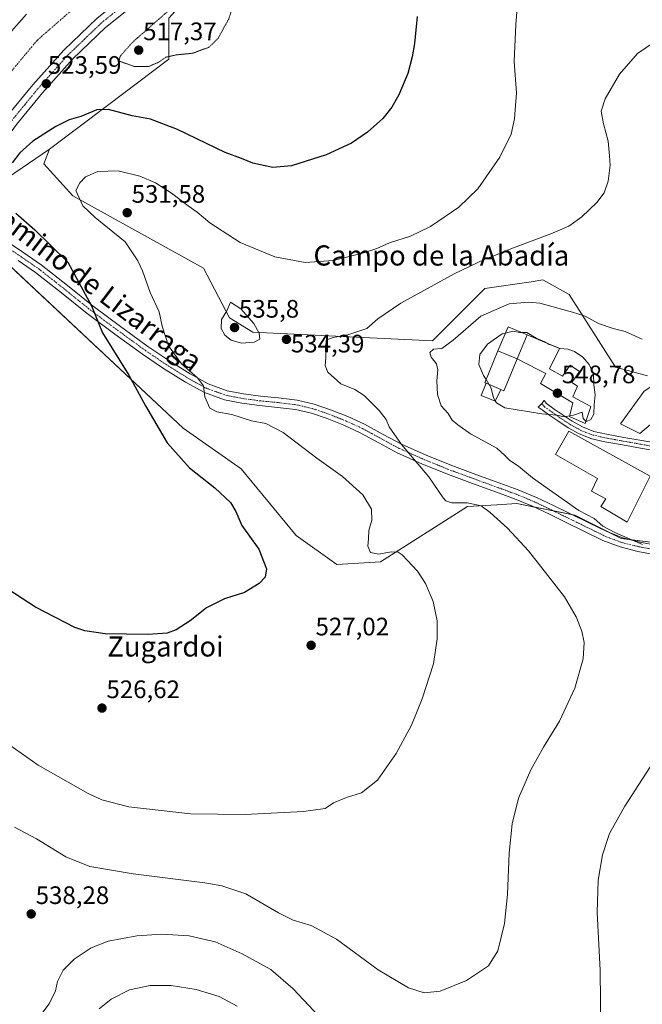
# Model space of a CAD drawing. Units: metres. Extents: x 624421 to 627872, y 4734180 to 4736556.
# Drawn here: x 626412 to 626659, y 4735395 to 4735785 of the extents above; entities that cross this region are included whole.
import ezdxf
from ezdxf.enums import TextEntityAlignment as Align

# ---------------------------------------------------------------- set-up
doc = ezdxf.new("R2010")
doc.units = ezdxf.units.M
doc.header["$MEASUREMENT"] = 0
doc.linetypes.add('TRAZO_Y_PUNTO', pattern=[1, 0.5, -0.25, 0, -0.25])
doc.linetypes.add('TRAZOS2', pattern=[0.375, 0.25, -0.125])
for name, color, linetype, lineweight in [('Camino', 19, 'Continuous', 0), ('Camino Cxs', 19, 'Continuous', 0), ('Camino eje', 39, 'TRAZO_Y_PUNTO', 13), ('Carátula', 7, 'Continuous', 5), ('Corriente artificial Cxs', 5, 'Continuous', 13), ('Corriente artificial eje', 142, 'TRAZO_Y_PUNTO', 0), ('Corriente artificial superficial', 5, 'Continuous', 13), ('Cultivos herbáceos CxS', 92, 'Continuous', 0), ('Curva de nivel maestra', 36, 'Continuous', 30), ('Curva de nivel normal', 36, 'Continuous', 0), ('Curva de nivel normal depresión', 36, 'TRAZOS2', 0), ('Edificación', 1, 'Continuous', 13), ('Edificación Cxs', 1, 'Continuous', 13), ('Matorral', 135, 'Continuous', 0), ('Matorral CxS', 135, 'Continuous', 0), ('Pista no pavimentada', 254, 'Continuous', 13), ('Pista no pavimentada Cxs', 254, 'Continuous', 0), ('Pista pavimentada', 135, 'Continuous', 13), ('Pista pavimentada Cxs', 135, 'Continuous', 0), ('Pista pavimentada eje', 135, 'TRAZO_Y_PUNTO', 0), ('Punto de cota en terreno', 7, 'Continuous', 0), ('Rótulo de punto de cota en terreno', 19, 'Continuous', 0), ('Suelo desnudo', 252, 'Continuous', 0), ('Suelo desnudo CxS', 43, 'Continuous', 0), ('Texto cartográfico', 19, 'Continuous', 0)]:
    doc.layers.add(name, color=color, linetype=linetype, lineweight=lineweight)
doc.styles.add('Arial', font='arial.ttf', dxfattribs={"height": 0.2})

# ---------------------------------------------------------------- blocks, each defined once
blk = doc.blocks.new('*U152')
at = {"layer": 'Cultivos herbáceos CxS', "color": 92, "linetype": 'Continuous', "lineweight": 0}
for points in [[(626387.98, 4735706.08, 523.26), (626476.58, 4735623.17, 526.32), (626499.59, 4735607.05, 526.47), (626521.45, 4735580.57, 526.2), (626537.56, 4735569.05, 527.16), (626554.82, 4735570.2, 529.22), (626589.34, 4735592.08, 534.64), (626600.98, 4735592.77, 535.53), (626608.9, 4735593.23, 536.51), (626631.91, 4735588.63, 538.64), (626650.32, 4735579.41, 539.42), (626677.94, 4735575.96, 541.53)], [(626660.68, 4735643.9, 541.17), (626648.02, 4735647.35, 542.03), (626629.62, 4735676.14, 538.69), (626619.26, 4735681.9, 537.45), (626614.64, 4735681.2, 537.45), (626596.25, 4735678.44, 536.85), (626575.53, 4735657.71, 539.15), (626504.2, 4735661.17, 535.04), (626494.99, 4735666.93, 535.13), (626484.64, 4735686.5, 532.86), (626432.86, 4735715.29, 529.5), (626421.35, 4735727.96, 528.88), (626423.65, 4735733.71, 528.48), (626446.67, 4735750.99, 524.41), (626470.94, 4735769.46, 520.01), (626470.94, 4735785.74, 519.24)]]:
    blk.add_polyline3d(points, dxfattribs=at)
blk = doc.blocks.new('*U163')
at = {"layer": 'Curva de nivel normal', "color": 36, "linetype": 'Continuous', "lineweight": 0}
blk.add_polyline3d([(626663.29, 4735776.13, 535), (626656.75, 4735771.64, 535), (626649.58, 4735763.44, 535), (626643.99, 4735753.74, 535), (626642.4, 4735748.84, 535), (626643.2, 4735743.84, 535), (626645.14, 4735736.87, 535), (626645.6, 4735731.11, 535), (626645.92, 4735727.36, 535), (626645.12, 4735721.01, 535), (626643.47, 4735716.48, 535), (626640.56, 4735712.59, 535), (626634.72, 4735706.93, 535), (626629.53, 4735703.26, 535), (626622.36, 4735700.16, 535), (626606.57, 4735694.18, 535), (626600.5, 4735691.67, 535), (626596.17, 4735690.12, 535), (626584.12, 4735684.27, 535), (626562.94, 4735672.7, 535), (626553.76, 4735666.45, 535), (626549.47, 4735662.59, 535), (626541.9, 4735660.1, 535), (626536.04, 4735659.11, 535), (626533.61, 4735658.15, 535), (626533, 4735655.7, 535), (626533.24, 4735650.98, 535), (626532.97, 4735647.95, 535), (626534.04, 4735645.36, 535), (626539.12, 4735640.76, 535), (626544.7, 4735638.5, 535), (626548.38, 4735636.14, 535), (626554.38, 4735630.13, 535), (626557.15, 4735626.56, 535), (626558.28, 4735623.7, 535), (626563.14, 4735616.72, 535), (626574, 4735603.85, 535), (626579.73, 4735595.54, 535), (626580.76, 4735594.35, 535), (626583.11, 4735593.54, 535), (626589.22, 4735593.53, 535), (626594.83, 4735592.39, 535), (626598.34, 4735589.65, 535), (626605.16, 4735583.47, 535), (626613.5, 4735574.48, 535), (626621.18, 4735564.71, 535), (626627.79, 4735556.26, 535), (626632.37, 4735548.32, 535), (626634.67, 4735542.6, 535), (626635.61, 4735538.11, 535), (626635.27, 4735531.69, 535), (626631.93, 4735520.11, 535), (626625.76, 4735507.03, 535), (626619.47, 4735496.69, 535), (626614.45, 4735487.62, 535), (626609.54, 4735476.4, 535), (626607.05, 4735466.29, 535), (626605.86, 4735454.7, 535), (626605.26, 4735438.2, 535), (626604, 4735426.69, 535), (626601.34, 4735415.87, 535), (626597.68, 4735409.95, 535), (626588.95, 4735404.13, 535), (626578.5, 4735399.87, 535), (626572.16, 4735399.33, 535), (626565.92, 4735401.24, 535), (626553.99, 4735408.37, 535), (626537.44, 4735420.5, 535), (626527.39, 4735425.99, 535), (626520.23, 4735428.13, 535), (626514.37, 4735431, 535), (626501.44, 4735438.49, 535), (626491.96, 4735441.71, 535), (626485.26, 4735442.86, 535), (626456.87, 4735446.4, 535), (626439.64, 4735449.33, 535), (626430.12, 4735453.24, 535), (626418.46, 4735460.29, 535), (626409.78, 4735464.89, 535)], dxfattribs=at)
blk = doc.blocks.new('*U166')
at = {"layer": 'Curva de nivel normal', "color": 36, "linetype": 'Continuous', "lineweight": 0}
for points in [[(626658.66, 4735658.36, 540), (626651.9, 4735661.4, 540), (626647.04, 4735662.7, 540), (626641.3, 4735664.6, 540), (626635.98, 4735667.56, 540), (626630.93, 4735669.14, 540), (626618, 4735672.69, 540), (626613.57, 4735673.12, 540), (626605.87, 4735672.36, 540), (626594.63, 4735667.6, 540), (626583.64, 4735658.02, 540), (626579.22, 4735654.75, 540), (626575.84, 4735654.4, 540), (626574.41, 4735653.12, 540), (626574.94, 4735651.25, 540), (626577.03, 4735648.68, 540), (626577.64, 4735646.28, 540), (626577.22, 4735641.88, 540), (626577.44, 4735636.49, 540), (626578.92, 4735631.92, 540), (626581.67, 4735628.98, 540), (626583.25, 4735626.29, 540), (626585.53, 4735624.43, 540), (626590.56, 4735620.94, 540), (626600.97, 4735615.18, 540), (626604.15, 4735612.34, 540), (626606.1, 4735610.35, 540), (626609.51, 4735608.01, 540), (626615.11, 4735603.4, 540), (626633.49, 4735590.48, 540), (626639.6, 4735587.26, 540), (626643.01, 4735584.33, 540), (626647.77, 4735581.76, 540), (626658.74, 4735577.06, 540)], [(626665.69, 4735494.92, 540), (626651.66, 4735473.32, 540), (626645.66, 4735462.37, 540), (626642.92, 4735453.97, 540), (626641.16, 4735443.94, 540), (626640.74, 4735431.08, 540), (626641.97, 4735408.31, 540), (626642.2, 4735383.49, 540)], [(626538.62, 4735381.26, 540), (626520.27, 4735400.81, 540), (626511.36, 4735408.46, 540), (626499.96, 4735414.76, 540), (626489.36, 4735419.48, 540), (626479.02, 4735421.92, 540), (626468.22, 4735422.54, 540), (626458.28, 4735421.82, 540), (626446.88, 4735419.74, 540), (626440.1, 4735417.09, 540), (626433.4, 4735412.58, 540), (626429.08, 4735408.22, 540), (626426.81, 4735403.75, 540), (626426.01, 4735400.09, 540), (626423.56, 4735394.87, 540), (626417.46, 4735386.91, 540)]]:
    blk.add_polyline3d(points, dxfattribs=at)
blk = doc.blocks.new('*U178')
at = {"layer": 'Curva de nivel normal', "color": 36, "linetype": 'Continuous', "lineweight": 0}
blk.add_polyline3d([(626498.1, 4735393.99, 545), (626490.85, 4735397.78, 545), (626481.74, 4735400.65, 545), (626471.83, 4735402.23, 545), (626463.49, 4735402.24, 545), (626455.41, 4735400.46, 545), (626448.05, 4735396.77, 545), (626443.38, 4735392.99, 545)], dxfattribs=at)
blk = doc.blocks.new('*U184')
at = {"layer": 'Curva de nivel normal', "color": 36, "linetype": 'Continuous', "lineweight": 0}
blk.add_polyline3d([(626609.1, 4735789.83, 530), (626608.52, 4735783.15, 530), (626607.87, 4735768.49, 530), (626608.83, 4735756.1, 530), (626608.23, 4735749.38, 530), (626607.99, 4735745.73, 530), (626606.68, 4735739.73, 530), (626602.18, 4735730.51, 530), (626593.46, 4735718.08, 530), (626585.89, 4735710.7, 530), (626574.7, 4735703.14, 530), (626566.73, 4735699.19, 530), (626558.48, 4735696.57, 530), (626553.4, 4735694.39, 530), (626547.7, 4735692.5, 530), (626536.04, 4735689.61, 530), (626525.04, 4735688.76, 530), (626513.02, 4735691.04, 530), (626499.29, 4735696.78, 530), (626487.15, 4735704.5, 530), (626482.23, 4735708.71, 530), (626478.62, 4735711.24, 530), (626471.99, 4735716.28, 530), (626465.71, 4735720.33, 530), (626459.43, 4735723.06, 530), (626450.83, 4735725.13, 530), (626442.86, 4735724.9, 530), (626437.97, 4735722.81, 530), (626435.72, 4735720.42, 530), (626434.1, 4735717.34, 530), (626436.86, 4735711.32, 530), (626441.7, 4735706.59, 530), (626453.66, 4735696.98, 530), (626458.7, 4735689.47, 530), (626460.49, 4735685.51, 530), (626463.55, 4735676.87, 530), (626467.06, 4735669.29, 530), (626468.26, 4735663.59, 530), (626470.84, 4735655.73, 530), (626476.03, 4735648.68, 530), (626482.3, 4735643.06, 530), (626484.64, 4735639.9, 530), (626485.18, 4735635.55, 530), (626487.23, 4735631.06, 530), (626490.04, 4735629.59, 530), (626495.88, 4735628.58, 530), (626503.72, 4735625.98, 530), (626509.38, 4735624.97, 530), (626516.28, 4735621.41, 530), (626529.61, 4735611.19, 530), (626539.8, 4735603.94, 530), (626547.8, 4735596.76, 530), (626551.32, 4735591.06, 530), (626551.46, 4735586.7, 530), (626550.24, 4735582.58, 530), (626550.13, 4735579.32, 530), (626549.88, 4735576.36, 530), (626550.9, 4735573.84, 530), (626554.26, 4735573.24, 530), (626559.05, 4735574.14, 530), (626561.84, 4735573.92, 530), (626563.49, 4735572.88, 530), (626569.54, 4735566.46, 530), (626572.74, 4735561.55, 530), (626575.79, 4735554.36, 530), (626577.37, 4735546.74, 530), (626577.35, 4735539.55, 530), (626575.83, 4735529.74, 530), (626571.42, 4735515.88, 530), (626567.11, 4735505.42, 530), (626561.04, 4735494.21, 530), (626553.7, 4735483.64, 530), (626547.37, 4735478.56, 530), (626541.42, 4735476.69, 530), (626536.22, 4735474.58, 530), (626532.9, 4735472.36, 530), (626524.3, 4735471.14, 530), (626501.19, 4735469.96, 530), (626479.48, 4735470.2, 530), (626455.11, 4735472.98, 530), (626444.33, 4735475.82, 530), (626438.98, 4735478.29, 530), (626419.17, 4735489.58, 530), (626407.89, 4735497.5, 530)], dxfattribs=at)
blk = doc.blocks.new('*U192')
at = {"layer": 'Curva de nivel maestra', "color": 36, "linetype": 'Continuous', "lineweight": 30}
for points in [[(626569.37, 4735786.33, 525), (626568.3, 4735775.6, 525), (626567.48, 4735770.32, 525), (626565.64, 4735763.73, 525), (626562.17, 4735755.34, 525), (626559.37, 4735750.34, 525), (626555.75, 4735745.94, 525), (626549.66, 4735740.43, 525), (626543.36, 4735736.14, 525), (626533.27, 4735731.45, 525), (626519.53, 4735727.16, 525), (626512.18, 4735726.48, 525), (626504.28, 4735728.24, 525), (626499.72, 4735730.01, 525), (626493.25, 4735732.39, 525), (626474.34, 4735741.6, 525), (626463.71, 4735745.58, 525), (626456.38, 4735747.02, 525), (626447.05, 4735749.47, 525), (626442.38, 4735749.35, 525), (626436.05, 4735746.69, 525), (626431.38, 4735745.31, 525), (626426.12, 4735742.77, 525), (626417.04, 4735736.9, 525), (626411.86, 4735732.34, 525), (626408.8, 4735728.34, 525)], [(626410.36, 4735708.38, 525), (626417.81, 4735701.7, 525), (626423.96, 4735695.78, 525), (626430.85, 4735688.96, 525), (626434.41, 4735682.57, 525), (626440.33, 4735671.62, 525), (626444.69, 4735660.99, 525), (626455.11, 4735644.08, 525), (626461.66, 4735631.96, 525), (626470.32, 4735617.29, 525), (626479.15, 4735607.46, 525), (626489.16, 4735599.46, 525), (626495.4, 4735593.7, 525), (626497.49, 4735590.13, 525), (626499.84, 4735584.48, 525), (626506.63, 4735575.14, 525), (626509.63, 4735567.39, 525), (626509.18, 4735564.12, 525), (626506.71, 4735561.57, 525), (626500.93, 4735558, 525), (626493, 4735555.42, 525), (626485.94, 4735551.91, 525), (626479.36, 4735546.76, 525), (626473.92, 4735543.22, 525), (626470.33, 4735541.85, 525), (626462.62, 4735541.28, 525), (626445.71, 4735541.58, 525), (626437.64, 4735542.75, 525), (626433.72, 4735544.12, 525), (626418.08, 4735552.11, 525), (626404.53, 4735561.08, 525)]]:
    blk.add_polyline3d(points, dxfattribs=at)
blk = doc.blocks.new('5PATER')
at = {"layer": 'Carátula', "linetype": 'Continuous', "lineweight": 5}
h = blk.add_hatch(color=250, dxfattribs=at)
edge = h.paths.add_edge_path()
edge.add_ellipse((0, 0.01), major_axis=(-1.33, -1.34), ratio=0.999422, start_angle=0, end_angle=360)

msp = doc.modelspace()

# ---------------------------------------------------------------- linework, layer by layer
at = {"layer": 'Camino', "color": 19, "linetype": 'Continuous', "lineweight": 0}
for points in [[(626406.59, 4735697.27, 521.52), (626413.41, 4735692.67, 521.95), (626420.36, 4735687.94, 522.65), (626430.77, 4735679.74, 523.84), (626440.92, 4735671.55, 525), (626451.74, 4735663.47, 526.25), (626462.66, 4735655.54, 527.52), (626470.94, 4735649.92, 528.64), (626479.43, 4735644.63, 529.58), (626486.6, 4735640.68, 530.51), (626494.06, 4735637.99, 530.98), (626500.55, 4735636.76, 531.41), (626507.33, 4735635.84, 531.66), (626514.47, 4735635.14, 531.97), (626521.88, 4735634.28, 532.4), (626528.63, 4735632.68, 532.76), (626535.09, 4735630.45, 533.42), (626541.85, 4735627.75, 533.67), (626548.52, 4735624.72, 533.98), (626555.94, 4735620.66, 534.37), (626563.15, 4735616.8, 535.04), (626573.02, 4735612.37, 535.98), (626583.13, 4735608.29, 536.62), (626592.6, 4735604.82, 537.29), (626602.14, 4735601.33, 537.2), (626609.4, 4735598.66, 537.51), (626616.65, 4735595.67, 537.81), (626623.46, 4735592.41, 538.39), (626630.15, 4735589.15, 538.55), (626637.41, 4735585.59, 538.92), (626644.53, 4735582.12, 539.36), (626650.95, 4735579.64, 539.56), (626657.71, 4735577.99, 540), (626664.68, 4735576.66, 540.51)], [(626663.98, 4735572.94, 539.87), (626656.9, 4735574.29, 539.29), (626649.82, 4735576.02, 538.83), (626643.01, 4735578.64, 538.25), (626635.75, 4735582.19, 538.06), (626628.49, 4735585.75, 537.79), (626621.82, 4735589, 537.37), (626615.11, 4735592.21, 537.04), (626608.03, 4735595.13, 536.72), (626600.84, 4735597.78, 536.48), (626591.3, 4735601.26, 536.64), (626581.77, 4735604.76, 536.19), (626571.54, 4735608.88, 535.12), (626561.48, 4735613.4, 534.47), (626554.14, 4735617.33, 534.03), (626546.82, 4735621.33, 533.78), (626540.37, 4735624.27, 533.54), (626533.77, 4735626.9, 533.01), (626527.57, 4735629.04, 532.43), (626521.22, 4735630.55, 531.97), (626514.06, 4735631.38, 531.39), (626506.89, 4735632.08, 530.93), (626499.95, 4735633.02, 530.62), (626493.06, 4735634.32, 530.63), (626485.04, 4735637.22, 529.92), (626477.51, 4735641.36, 528.75), (626468.87, 4735646.75, 527.98), (626460.49, 4735652.44, 526.98), (626449.49, 4735660.42, 525.78), (626438.6, 4735668.56, 524.5), (626428.41, 4735676.78, 523.32), (626418.12, 4735684.88, 522.31), (626411.28, 4735689.54, 521.84)], [(626661.81, 4735614.55, 542.71), (626657.93, 4735615.25, 542.84), (626650.86, 4735616.49, 542.97), (626643.78, 4735617.75, 543.22), (626638.6, 4735618.96, 543.48), (626633.61, 4735620.88, 543.99), (626629.27, 4735623.29, 543.92), (626625.16, 4735626, 544.39), (626622.02, 4735628.21, 544.91), (626618.89, 4735630.42, 545.32), (626617.41, 4735631.49, 545.49), (626618.77, 4735632.96, 546.12), (626619.73, 4735634.12, 546.56), (626620.64, 4735632.9, 546.32), (626623.77, 4735630.69, 545.98), (626626.87, 4735628.51, 544.95), (626630.84, 4735625.88, 544.41), (626634.89, 4735623.64, 544.21), (626639.49, 4735621.87, 543.73), (626644.4, 4735620.72, 543.33), (626651.38, 4735619.48, 543.09), (626658.46, 4735618.24, 542.8), (626662.4, 4735617.53, 542.61)]]:
    msp.add_polyline3d(points, dxfattribs=at)
at = {"layer": 'Camino Cxs', "color": 19, "linetype": 'Continuous', "lineweight": 0}
for points in [[(626406.59, 4735697.27, 521.52), (626413.41, 4735692.67, 521.95), (626420.36, 4735687.94, 522.65), (626430.77, 4735679.74, 523.84), (626440.92, 4735671.55, 525), (626451.74, 4735663.47, 526.25), (626462.66, 4735655.54, 527.52), (626470.94, 4735649.92, 528.64), (626479.43, 4735644.63, 529.58), (626486.6, 4735640.68, 530.51), (626494.06, 4735637.99, 530.98), (626500.55, 4735636.76, 531.41), (626507.33, 4735635.84, 531.66), (626514.47, 4735635.14, 531.97), (626521.88, 4735634.28, 532.4), (626528.63, 4735632.68, 532.76), (626535.09, 4735630.45, 533.42), (626541.85, 4735627.75, 533.67), (626548.52, 4735624.72, 533.98), (626555.94, 4735620.66, 534.37), (626563.15, 4735616.8, 535.04), (626573.02, 4735612.37, 535.98), (626583.13, 4735608.29, 536.62), (626592.6, 4735604.82, 537.29), (626602.14, 4735601.33, 537.2), (626609.4, 4735598.66, 537.51), (626616.65, 4735595.67, 537.81), (626623.46, 4735592.41, 538.39), (626630.15, 4735589.15, 538.55), (626637.41, 4735585.59, 538.92), (626644.53, 4735582.12, 539.36), (626650.95, 4735579.64, 539.56), (626657.71, 4735577.99, 540), (626664.68, 4735576.66, 540.51)], [(626663.98, 4735572.94, 539.87), (626656.9, 4735574.29, 539.29), (626649.82, 4735576.02, 538.83), (626643.01, 4735578.64, 538.25), (626635.75, 4735582.19, 538.06), (626628.49, 4735585.75, 537.79), (626621.82, 4735589, 537.37), (626615.11, 4735592.21, 537.04), (626608.03, 4735595.13, 536.72), (626600.84, 4735597.78, 536.48), (626591.3, 4735601.26, 536.64), (626581.77, 4735604.76, 536.19), (626571.54, 4735608.88, 535.12), (626561.48, 4735613.4, 534.47), (626554.14, 4735617.33, 534.03), (626546.82, 4735621.33, 533.78), (626540.37, 4735624.27, 533.54), (626533.77, 4735626.9, 533.01), (626527.57, 4735629.04, 532.43), (626521.22, 4735630.55, 531.97), (626514.06, 4735631.38, 531.39), (626506.89, 4735632.08, 530.93), (626499.95, 4735633.02, 530.62), (626493.06, 4735634.32, 530.63), (626485.04, 4735637.22, 529.92), (626477.51, 4735641.36, 528.75), (626468.87, 4735646.75, 527.98), (626460.49, 4735652.44, 526.98), (626449.49, 4735660.42, 525.78), (626438.6, 4735668.56, 524.5), (626428.41, 4735676.78, 523.32), (626418.12, 4735684.88, 522.31), (626411.28, 4735689.54, 521.84)], [(626661.81, 4735614.55, 542.71), (626657.93, 4735615.25, 542.84), (626650.86, 4735616.49, 542.97), (626643.78, 4735617.75, 543.22), (626638.6, 4735618.96, 543.48), (626633.61, 4735620.88, 543.99), (626629.27, 4735623.29, 543.92), (626625.16, 4735626, 544.39), (626622.02, 4735628.21, 544.91), (626618.89, 4735630.42, 545.32), (626617.41, 4735631.49, 545.49), (626618.77, 4735632.96, 546.12), (626619.73, 4735634.12, 546.56), (626620.64, 4735632.9, 546.32), (626623.77, 4735630.69, 545.98), (626626.87, 4735628.51, 544.95), (626630.84, 4735625.88, 544.41), (626634.89, 4735623.64, 544.21), (626639.49, 4735621.87, 543.73), (626644.4, 4735620.72, 543.33), (626651.38, 4735619.48, 543.09), (626658.46, 4735618.24, 542.8), (626662.4, 4735617.53, 542.61)]]:
    msp.add_polyline3d(points, dxfattribs=at)
at = {"layer": 'Camino eje', "color": 39, "linetype": 'TRAZO_Y_PUNTO', "lineweight": 13}
for points in [[(626408.94, 4735693.41, 521.64), (626412.35, 4735691.11, 521.9), (626415.77, 4735688.78, 522.25), (626419.24, 4735686.41, 522.51), (626424.45, 4735682.31, 523.08), (626429.59, 4735678.26, 523.59), (626439.76, 4735670.06, 524.75), (626445.21, 4735665.99, 525.43), (626450.62, 4735661.95, 526.04), (626456.08, 4735657.98, 526.59), (626461.58, 4735653.99, 527.23), (626469.91, 4735648.34, 528.21), (626474.15, 4735645.69, 528.87), (626478.47, 4735643, 529.08), (626482.06, 4735641.02, 529.65), (626485.82, 4735638.95, 530.14), (626489.55, 4735637.61, 530.48), (626493.56, 4735636.16, 530.78), (626497.01, 4735635.51, 530.9), (626500.25, 4735634.89, 530.98), (626507.11, 4735633.96, 531.23), (626514.27, 4735633.26, 531.61), (626521.55, 4735632.42, 532.15), (626524.93, 4735631.62, 532.32), (626528.1, 4735630.86, 532.58), (626534.43, 4735628.68, 533.17), (626537.81, 4735627.33, 533.46), (626541.11, 4735626.01, 533.6), (626544.34, 4735624.54, 533.74), (626547.67, 4735623.03, 533.84), (626551.38, 4735621, 534.04), (626555.04, 4735619, 534.21), (626562.32, 4735615.1, 534.73), (626567.35, 4735612.84, 535.05), (626572.28, 4735610.63, 535.54), (626577.4, 4735608.57, 535.83), (626582.45, 4735606.53, 536.39), (626587.22, 4735604.78, 536.75), (626591.95, 4735603.04, 536.87), (626596.72, 4735601.3, 537.12), (626601.49, 4735599.56, 536.84), (626605.09, 4735598.23, 536.87), (626608.72, 4735596.9, 537.1), (626615.88, 4735593.94, 537.39), (626622.64, 4735590.71, 537.85), (626629.32, 4735587.45, 538.07), (626636.58, 4735583.89, 538.38), (626640.14, 4735582.16, 538.47), (626643.77, 4735580.38, 538.76), (626646.98, 4735579.14, 538.91), (626650.39, 4735577.83, 539.08), (626657.31, 4735576.14, 539.65), (626664.33, 4735574.8, 540.15)], [(626618.77, 4735632.96, 546.12), (626619.77, 4735631.66, 545.82), (626622.9, 4735629.45, 545.37), (626626.02, 4735627.26, 544.69), (626628, 4735625.94, 544.42), (626630.06, 4735624.59, 544.15), (626632.08, 4735623.47, 543.97), (626634.25, 4735622.26, 544.06), (626639.05, 4735620.42, 543.62), (626644.09, 4735619.24, 543.25), (626651.12, 4735617.99, 542.99), (626658.2, 4735616.75, 542.82), (626662.11, 4735616.04, 542.66)]]:
    msp.add_polyline3d(points, dxfattribs=at)
at = {"layer": 'Corriente artificial Cxs', "color": 5, "linetype": 'Continuous', "lineweight": 13}
for points in [[(626401.47, 4735772.57, 523.5), (626414.56, 4735787.24, 523.42)], [(626442.6, 4735785.66, 522.83), (626429.33, 4735772.97, 522.97), (626417.06, 4735759.23, 523.04), (626406.64, 4735746.5, 522.95)]]:
    msp.add_polyline3d(points, dxfattribs=at)
at = {"layer": 'Corriente artificial eje', "color": 142, "linetype": 'TRAZO_Y_PUNTO', "lineweight": 0}
msp.add_polyline3d([(626170.51, 4735412.59, 522.2), (626195.27, 4735434.35, 522.21), (626230.59, 4735470.46, 522.17), (626252.82, 4735495.47, 522.24), (626275.44, 4735525.63, 522.29), (626313.54, 4735591.51, 522.22), (626336.96, 4735642.71, 522.13), (626367.52, 4735705.81, 522.08), (626388.95, 4735741.13, 522.11), (626418.71, 4735776.85, 522.03), (626484.99, 4735834.8, 521.97), (626542.14, 4735883.61, 521.98), (626583.42, 4735910.6, 522.06), (626631.84, 4735928.46, 521.92), (626647.69, 4735933.26, 521.89)], dxfattribs=at)
at = {"layer": 'Corriente artificial superficial', "color": 5, "linetype": 'Continuous', "lineweight": 13}
for points in [[(626650.27, 4735923.45, 523.83), (626648.88, 4735923.13, 523.62), (626632.67, 4735918.36, 523.3), (626616.75, 4735912.7, 523.06), (626602.37, 4735906.82, 522.88), (626591.88, 4735901.72, 522.8), (626588.4, 4735900.03, 523.01), (626576.43, 4735893.17, 523.19), (626564.91, 4735885.63, 523.11), (626559.91, 4735882.1, 523.17), (626549.48, 4735874.73, 523.2), (626534.64, 4735863.1, 523.02), (626519.37, 4735849.95, 523.18), (626504.11, 4735836.8, 523.1), (626487.38, 4735822.55, 522.94), (626470.63, 4735808.32, 523.23), (626456.63, 4735797, 522.82), (626442.6, 4735785.66, 522.83), (626429.33, 4735772.97, 522.97), (626417.06, 4735759.23, 523.04), (626406.64, 4735746.5, 522.95)], [(626401.47, 4735772.57, 523.5), (626414.56, 4735787.24, 523.42)]]:
    msp.add_polyline3d(points, dxfattribs=at)
at = {"layer": 'Cultivos herbáceos CxS', "color": 92, "linetype": 'Continuous', "lineweight": 0}
for points in [[(627127.62, 4735837.29, 522.9), (627103.51, 4735842.25, 521.02), (627102.49, 4735842.46, 521.14), (627081.33, 4735846.82, 522.07), (627035.36, 4735856.28, 521.21), (626896.97, 4735891.56, 523.09), (626834.56, 4735905.13, 522.69), (626780.29, 4735911.91, 519.85), (626763.02, 4735912.7, 517.94), (626750.44, 4735913.27, 520.16), (626713.8, 4735917.34, 523.68), (626683.96, 4735920.06, 523.39), (626658.55, 4735913.7, 523.85), (626655.59, 4735912.97, 523.87), (626653.69, 4735912.49, 523.69), (626651.39, 4735911.92, 523.49), (626612.05, 4735898.35, 523.53), (626553.7, 4735871.21, 523.3), (626507.57, 4735826.44, 522.29), (626470.94, 4735785.74, 519.24), (626470.94, 4735769.46, 520.01), (626446.67, 4735750.99, 524.41), (626423.65, 4735733.71, 528.48)], [(626423.65, 4735733.71, 528.48), (626421.35, 4735727.96, 528.88), (626432.86, 4735715.29, 529.5), (626484.63, 4735686.5, 532.86), (626494.99, 4735666.93, 535.13), (626504.2, 4735661.17, 535.04), (626575.53, 4735657.71, 539.15), (626596.25, 4735678.44, 536.85), (626614.64, 4735681.2, 537.45), (626619.26, 4735681.9, 537.45), (626629.61, 4735676.14, 538.69), (626648.02, 4735647.35, 542.03), (626660.68, 4735643.9, 541.17)], [(626677.94, 4735575.96, 541.53), (626653.51, 4735579.01, 539.7), (626650.32, 4735579.41, 539.42), (626646.22, 4735581.47, 539.57), (626631.91, 4735588.63, 538.64), (626630.74, 4735588.86, 538.53), (626623.42, 4735590.33, 537.88), (626615.91, 4735591.83, 537.08), (626608.9, 4735593.23, 536.51), (626600.98, 4735592.77, 535.53), (626589.34, 4735592.08, 534.64), (626554.82, 4735570.2, 529.22), (626537.56, 4735569.05, 527.16), (626521.45, 4735580.57, 526.2), (626499.59, 4735607.05, 526.47), (626476.58, 4735623.17, 526.32), (626389.3, 4735704.85, 523.02)]]:
    msp.add_polyline3d(points, dxfattribs=at)
at = {"layer": 'Curva de nivel normal', "color": 36, "linetype": 'Continuous', "lineweight": 0}
for points in [[(626499.81, 4735656.84, 535), (626504.75, 4735657.21, 535), (626507.07, 4735658.48, 535), (626506.72, 4735660.82, 535), (626504.66, 4735664.66, 535), (626499.5, 4735670.46, 535), (626495.36, 4735673.15, 535), (626493.96, 4735669.6, 535), (626491.83, 4735666.16, 535), (626491.75, 4735662.61, 535), (626493.11, 4735659.98, 535), (626495.66, 4735658.03, 535), (626499.81, 4735656.84, 535)], [(626610.74, 4735661.07, 545), (626610.11, 4735661.09, 545), (626607.36, 4735661.55, 545), (626604.4, 4735660.81, 545)], [(626604.4, 4735660.81, 545), (626603.15, 4735660.5, 545), (626597.28, 4735656.47, 545), (626594.21, 4735652.34, 545), (626593.78, 4735648.31, 545), (626595.7, 4735644.07, 545), (626596.69, 4735642.42, 545)], [(626621.16, 4735656.64, 545), (626620, 4735657.32, 545), (626616.63, 4735658.79, 545), (626612.92, 4735661, 545), (626610.74, 4735661.07, 545)], [(626622.73, 4735655.98, 545), (626621.68, 4735656.34, 545), (626621.16, 4735656.64, 545)], [(626636.28, 4735625.93, 545), (626636.48, 4735625.74, 545), (626638.21, 4735626.53, 545), (626639.42, 4735628.69, 545), (626639.62, 4735632.39, 545), (626639.99, 4735636.34, 545), (626639.49, 4735640.32, 545), (626639.27, 4735644.59, 545), (626637.61, 4735648.42, 545), (626635.08, 4735651.28, 545), (626631.72, 4735653.51, 545), (626629.18, 4735654.41, 545), (626626.05, 4735654.71, 545), (626624.15, 4735655.48, 545), (626622.73, 4735655.98, 545)], [(626596.69, 4735642.42, 545), (626598.75, 4735639, 545), (626599.72, 4735635.1, 545), (626600.38, 4735633.95, 545)], [(626600.38, 4735633.95, 545), (626600.84, 4735633.16, 545), (626604.15, 4735631.13, 545), (626618.87, 4735628.86, 545), (626624.78, 4735628.27, 545), (626627.7, 4735627.63, 545), (626629.87, 4735627.99, 545)], [(626629.87, 4735627.99, 545), (626631.4, 4735628.25, 545), (626634.77, 4735629.44, 545), (626635.22, 4735626.91, 545), (626636.28, 4735625.93, 545)]]:
    msp.add_polyline3d(points, dxfattribs=at)
at = {"layer": 'Curva de nivel normal depresión', "color": 36, "linetype": 'TRAZOS2', "lineweight": 0}
msp.add_polyline3d([(626457.27, 4735766.53, 520), (626463.06, 4735766.56, 520), (626467.13, 4735768.32, 520), (626469.78, 4735770.21, 520), (626473.88, 4735771.12, 520), (626480.4, 4735771.77, 520), (626486.86, 4735774.15, 520), (626490.46, 4735777.66, 520), (626494.69, 4735785.33, 520), (626496.44, 4735790.66, 520), (626497.03, 4735795.17, 520), (626496.19, 4735799.14, 520), (626493.73, 4735803.71, 520), (626492.35, 4735804.64, 520), (626489.6, 4735803.46, 520), (626480.99, 4735796.46, 520), (626469.35, 4735787.36, 520), (626456.42, 4735776, 520), (626451.65, 4735770.56, 520), (626451.26, 4735768.64, 520), (626457.27, 4735766.53, 520)], dxfattribs=at)
at = {"layer": 'Edificación', "color": 1, "linetype": 'Continuous', "lineweight": 13}
for points in [[(626601.43, 4735653.73, 551.02), (626605.44, 4735663.3, 553.99), (626613.05, 4735660.1, 551.76)], [(626613.05, 4735660.1, 551.76), (626609.06, 4735650.58, 551.44)], [(626613.05, 4735660.1, 551.76), (626609.06, 4735650.58, 551.44)], [(626613.05, 4735660.1, 551.76), (626625.79, 4735654.67, 549.82), (626621.89, 4735646.6, 551.8), (626627.07, 4735643.72, 551.23), (626630.08, 4735648.15, 549.46), (626633.8, 4735645.59, 549.41), (626630.66, 4735641.23, 552.33), (626632.96, 4735639.82, 551.78), (626631.17, 4735635.6, 552.56), (626638.21, 4735631.7, 550.2), (626635.98, 4735625.04, 556.52), (626629.82, 4735627.79, 557.92), (626631.17, 4735633.11, 558.39), (626618.24, 4735640.79, 549.33), (626620.35, 4735644.82, 552.82), (626617.48, 4735646.28, 552.43), (626609.06, 4735650.58, 551.44)], [(626596.78, 4735640.91, 550.79), (626596.17, 4735641.17, 550.56), (626601.43, 4735653.73, 551.02)], [(626609.06, 4735650.58, 551.44), (626601.43, 4735653.73, 551.02)], [(626609.06, 4735650.58, 551.44), (626601.43, 4735653.73, 551.02)], [(626609.06, 4735650.58, 551.44), (626604.94, 4735640.73, 548.84), (626603.8, 4735637.98, 547.13), (626602.5, 4735638.51, 550.1)], [(626667.85, 4735629.65, 543.76), (626657.73, 4735621.06, 543.99), (626650.05, 4735624.9, 546.2), (626659.39, 4735637.77, 548.29), (626678.28, 4735650.07, 543.4), (626684.35, 4735644.1, 542.75), (626667.85, 4735629.65, 543.76)], [(626602.5, 4735638.51, 550.1), (626600.32, 4735633.81, 549.36), (626594.76, 4735636.11, 545.47), (626596.78, 4735640.91, 550.79)], [(626596.78, 4735640.91, 550.79), (626602.5, 4735638.51, 550.1)], [(626596.78, 4735640.91, 550.79), (626602.5, 4735638.51, 550.1)], [(626661.82, 4735604.1, 543.93), (626652.67, 4735585.8, 542.59), (626642.25, 4735592.07, 543.3), (626644.23, 4735595.09, 541.87), (626638.46, 4735598.09, 543.13), (626640.89, 4735603.15, 546.92), (626624.19, 4735612.63, 548.07), (626629.51, 4735621.91, 548.97), (626661.82, 4735604.1, 543.93)]]:
    msp.add_polyline3d(points, dxfattribs=at)
at = {"layer": 'Edificación Cxs', "color": 1, "linetype": 'Continuous', "lineweight": 13}
for points in [[(626613.05, 4735660.1, 551.76), (626609.06, 4735650.58, 551.44), (626601.43, 4735653.73, 551.02), (626605.44, 4735663.3, 553.99), (626613.05, 4735660.1, 551.76)], [(626609.06, 4735650.58, 551.44), (626613.05, 4735660.1, 551.76), (626625.79, 4735654.67, 549.81), (626621.89, 4735646.6, 551.8), (626627.07, 4735643.72, 551.23), (626630.08, 4735648.15, 549.46), (626633.8, 4735645.59, 549.41), (626630.66, 4735641.23, 552.33), (626632.96, 4735639.82, 551.78), (626631.17, 4735635.6, 552.56), (626638.21, 4735631.7, 550.2), (626635.98, 4735625.04, 556.52), (626629.82, 4735627.79, 557.92), (626631.17, 4735633.11, 558.39), (626618.24, 4735640.79, 549.33), (626620.35, 4735644.82, 552.82), (626617.48, 4735646.28, 552.43), (626609.06, 4735650.58, 551.44)], [(626609.06, 4735650.58, 551.44), (626604.94, 4735640.73, 548.84), (626603.8, 4735637.98, 547.13), (626602.5, 4735638.51, 550.1), (626596.78, 4735640.91, 550.79), (626596.17, 4735641.17, 550.56), (626601.43, 4735653.73, 551.02), (626609.06, 4735650.58, 551.44)], [(626667.85, 4735629.65, 543.76), (626657.73, 4735621.06, 543.99), (626650.05, 4735624.9, 546.2), (626659.39, 4735637.77, 548.29), (626678.28, 4735650.07, 543.4), (626684.35, 4735644.1, 542.75), (626667.85, 4735629.65, 543.76)], [(626602.5, 4735638.51, 550.1), (626600.32, 4735633.81, 549.36), (626594.76, 4735636.11, 545.47), (626596.78, 4735640.91, 550.79), (626602.5, 4735638.51, 550.1)], [(626661.82, 4735604.1, 543.93), (626652.67, 4735585.8, 542.59), (626642.25, 4735592.07, 543.3), (626644.23, 4735595.09, 541.87), (626638.46, 4735598.09, 543.13), (626640.89, 4735603.15, 546.92), (626624.19, 4735612.63, 548.07), (626629.51, 4735621.91, 548.97), (626661.82, 4735604.1, 543.93)]]:
    msp.add_polyline3d(points, close=True, dxfattribs=at)
at = {"layer": 'Matorral', "color": 135, "linetype": 'Continuous', "lineweight": 0}
for points in [[(626423.65, 4735733.71, 528.48), (626404.45, 4735720.61, 524.46), (626390.95, 4735708.69, 523.07), (626389.29, 4735707.23, 523.16), (626387.98, 4735706.08, 523.26)], [(626423.65, 4735733.71, 528.48), (626421.35, 4735727.96, 528.88), (626432.86, 4735715.29, 529.5), (626484.63, 4735686.5, 532.86), (626494.99, 4735666.93, 535.13), (626504.2, 4735661.17, 535.04), (626575.53, 4735657.71, 539.15), (626596.25, 4735678.44, 536.85), (626614.64, 4735681.2, 537.45), (626619.26, 4735681.9, 537.45), (626629.61, 4735676.14, 538.69), (626648.02, 4735647.35, 542.03), (626660.68, 4735643.9, 541.17)], [(626677.94, 4735575.96, 541.53), (626653.51, 4735579.01, 539.7), (626650.32, 4735579.41, 539.42), (626646.22, 4735581.47, 539.57), (626631.91, 4735588.63, 538.64), (626630.74, 4735588.86, 538.53), (626623.42, 4735590.33, 537.88), (626615.91, 4735591.83, 537.08), (626608.9, 4735593.23, 536.51), (626600.98, 4735592.77, 535.53), (626589.34, 4735592.08, 534.64), (626554.82, 4735570.2, 529.22), (626537.56, 4735569.05, 527.16), (626521.45, 4735580.57, 526.2), (626499.59, 4735607.05, 526.47), (626476.58, 4735623.17, 526.32), (626389.3, 4735704.85, 523.02)]]:
    msp.add_polyline3d(points, dxfattribs=at)
at = {"layer": 'Matorral CxS', "color": 135, "linetype": 'Continuous', "lineweight": 0}
for points in [[(626404.46, 4735720.61, 524.46), (626423.65, 4735733.71, 528.48), (626421.35, 4735727.96, 528.88), (626432.86, 4735715.29, 529.5), (626484.64, 4735686.5, 532.86), (626494.99, 4735666.93, 535.13), (626504.2, 4735661.17, 535.04), (626575.53, 4735657.71, 539.15), (626596.25, 4735678.44, 536.85), (626614.64, 4735681.2, 537.45), (626619.26, 4735681.9, 537.45), (626629.61, 4735676.14, 538.69), (626648.02, 4735647.35, 542.03), (626660.68, 4735643.9, 541.17)], [(626677.94, 4735575.96, 541.53), (626650.32, 4735579.41, 539.42), (626631.91, 4735588.63, 538.64), (626608.9, 4735593.23, 536.51), (626600.98, 4735592.77, 535.53), (626589.34, 4735592.08, 534.64), (626554.82, 4735570.2, 529.22), (626537.56, 4735569.05, 527.16), (626521.45, 4735580.57, 526.2), (626499.59, 4735607.05, 526.47), (626476.58, 4735623.17, 526.32), (626387.98, 4735706.08, 523.26)]]:
    msp.add_polyline3d(points, dxfattribs=at)
at = {"layer": 'Pista no pavimentada', "color": 254, "linetype": 'Continuous', "lineweight": 13}
for points in [[(626406.64, 4735746.5, 522.95), (626417.06, 4735759.23, 523.04), (626429.33, 4735772.97, 522.97), (626442.6, 4735785.66, 522.83), (626456.63, 4735797, 522.82), (626470.63, 4735808.32, 523.23), (626487.38, 4735822.55, 522.94), (626504.11, 4735836.8, 523.1), (626519.37, 4735849.95, 523.18), (626534.64, 4735863.1, 523.02), (626549.48, 4735874.73, 523.2), (626564.91, 4735885.63, 523.11), (626576.43, 4735893.17, 523.19), (626588.4, 4735900.03, 523.01), (626602.37, 4735906.82, 522.88), (626616.75, 4735912.7, 523.06), (626632.67, 4735918.36, 523.3), (626648.88, 4735923.13, 523.62), (626650.27, 4735923.45, 523.83)], [(626651.9, 4735918.77, 523.91), (626650.27, 4735918.37, 523.86), (626634.21, 4735913.64, 523.49), (626618.52, 4735908.07, 523.41), (626604.39, 4735902.29, 523.42), (626590.72, 4735895.64, 523.3), (626579.03, 4735888.94, 523.33), (626567.7, 4735881.53, 523.35), (626552.44, 4735870.75, 523.28), (626537.78, 4735859.27, 523.38), (626522.61, 4735846.19, 523.43), (626507.33, 4735833.03, 523.37), (626490.59, 4735818.77, 523.27), (626473.8, 4735804.5, 523.22), (626445.88, 4735781.94, 523.45), (626432.9, 4735769.52, 523.45), (626420.84, 4735756.01, 523.5), (626410.56, 4735743.46, 523.59), (626400.96, 4735730.4, 523.48), (626392.51, 4735717.81, 523.51), (626388.76, 4735711.34, 523.43)]]:
    msp.add_polyline3d(points, dxfattribs=at)
at = {"layer": 'Pista no pavimentada Cxs', "color": 254, "linetype": 'Continuous', "lineweight": 0}
for points in [[(626473.8, 4735804.5, 523.22), (626445.88, 4735781.94, 523.45), (626432.9, 4735769.52, 523.45), (626420.84, 4735756.01, 523.5), (626410.56, 4735743.46, 523.59)], [(626406.64, 4735746.5, 522.95), (626417.06, 4735759.23, 523.04), (626429.33, 4735772.97, 522.97), (626442.6, 4735785.66, 522.83)]]:
    msp.add_polyline3d(points, dxfattribs=at)
at = {"layer": 'Pista pavimentada', "color": 135, "linetype": 'Continuous', "lineweight": 13}
msp.add_polyline3d([(626414.56, 4735787.24, 523.42), (626401.47, 4735772.57, 523.5)], dxfattribs=at)
at = {"layer": 'Pista pavimentada Cxs', "color": 135, "linetype": 'Continuous', "lineweight": 0}
msp.add_polyline3d([(626414.56, 4735787.24, 523.42), (626401.47, 4735772.57, 523.5)], dxfattribs=at)
at = {"layer": 'Pista pavimentada eje', "color": 135, "linetype": 'TRAZO_Y_PUNTO', "lineweight": 0}
msp.add_polyline3d([(626458.19, 4735795.07, 523.3), (626444.24, 4735783.8, 523.37), (626437.61, 4735777.46, 523.49), (626431.12, 4735771.25, 523.48), (626418.95, 4735757.62, 523.38), (626413.81, 4735751.35, 523.32), (626408.6, 4735744.98, 523.41)], dxfattribs=at)
at = {"layer": 'Suelo desnudo', "color": 252, "linetype": 'Continuous', "lineweight": 0}
for points in [[(627127.62, 4735837.29, 522.9), (627103.51, 4735842.25, 521.02), (627102.49, 4735842.46, 521.14), (627081.33, 4735846.82, 522.07), (627035.36, 4735856.28, 521.21), (626896.97, 4735891.56, 523.09), (626834.56, 4735905.13, 522.69), (626780.29, 4735911.91, 519.85), (626763.02, 4735912.7, 517.94), (626750.44, 4735913.27, 520.16), (626713.8, 4735917.34, 523.68), (626683.96, 4735920.06, 523.39), (626658.55, 4735913.7, 523.85), (626655.59, 4735912.97, 523.87), (626653.69, 4735912.49, 523.69), (626651.39, 4735911.92, 523.49), (626612.05, 4735898.35, 523.53), (626553.7, 4735871.21, 523.3), (626507.57, 4735826.44, 522.29), (626470.94, 4735785.74, 519.24), (626470.94, 4735769.46, 520.01), (626446.67, 4735750.99, 524.41), (626423.65, 4735733.71, 528.48)], [(626423.65, 4735733.71, 528.48), (626404.45, 4735720.61, 524.46), (626390.95, 4735708.69, 523.07), (626389.29, 4735707.23, 523.16), (626387.98, 4735706.08, 523.26)]]:
    msp.add_polyline3d(points, dxfattribs=at)
at = {"layer": 'Suelo desnudo CxS', "color": 43, "linetype": 'Continuous', "lineweight": 0}
msp.add_polyline3d([(627127.62, 4735837.29, 522.9), (627103.51, 4735842.25, 521.02), (627081.33, 4735846.82, 522.07), (627035.36, 4735856.28, 521.21), (626896.97, 4735891.56, 523.09), (626834.56, 4735905.13, 522.69), (626780.29, 4735911.91, 519.85), (626750.44, 4735913.27, 520.16), (626713.81, 4735917.34, 523.68), (626683.96, 4735920.06, 523.39), (626651.39, 4735911.92, 523.49), (626612.05, 4735898.35, 523.53), (626553.7, 4735871.21, 523.3), (626507.57, 4735826.44, 522.29), (626470.94, 4735785.74, 519.24), (626470.94, 4735769.46, 520.01), (626446.67, 4735750.99, 524.41), (626423.65, 4735733.71, 528.48), (626404.46, 4735720.61, 524.46)], dxfattribs=at)

# ---------------------------------------------------------------- block references
at = {"layer": 'Cultivos herbáceos CxS', "color": 92, "linetype": 'Continuous', "lineweight": 0}
msp.add_blockref('*U152', (0, 0), dxfattribs=at)
at = {"layer": 'Curva de nivel maestra', "color": 36, "linetype": 'Continuous', "lineweight": 30}
msp.add_blockref('*U192', (0, 0), dxfattribs=at)
at = {"layer": 'Curva de nivel normal', "color": 36, "linetype": 'Continuous', "lineweight": 0}
for name in ['*U163', '*U184', '*U178', '*U166']:
    msp.add_blockref(name, (0, 0), dxfattribs=at)
at = {"layer": 'Punto de cota en terreno', "linetype": 'Continuous', "lineweight": 0}
for p in [(626459, 4735773, 517.37), (626422.38, 4735759.68, 523.59), (626454.44, 4735708.54, 531.58), (626497, 4735663, 535.8), (626517.58, 4735658.32, 534.39), (626625, 4735637, 548.78), (626527.35, 4735537.03, 527.02), (626444.45, 4735512.16, 526.62), (626416.4, 4735430.53, 538.28)]:
    msp.add_blockref('5PATER', p, dxfattribs=at)

# ---------------------------------------------------------------- texts
at = {"layer": 'Rótulo de punto de cota en terreno', "color": 19, "linetype": 'Continuous', "lineweight": 0, "style": 'Arial'}
for s, p in [('517,37', (626460.76, 4735774.76)), ('523,59', (626423, 4735761.44)), ('531,58', (626456.2, 4735710.3)), ('535,8', (626498.76, 4735664.76)), ('534,39', (626519.34, 4735650.97)), ('548,78', (626626.76, 4735638.76)), ('527,02', (626529.11, 4735538.79)), ('526,62', (626446.21, 4735513.92)), ('538,28', (626418.16, 4735432.29))]:
    msp.add_text(s, height=7, dxfattribs=at).set_placement(p, align=Align.BOTTOM_LEFT)
at = {"layer": 'Texto cartográfico', "color": 19, "linetype": 'Continuous', "lineweight": 0, "style": 'Arial'}
msp.add_text('Camino de Lizarraga', height=8, rotation=-37.3202, dxfattribs=at).set_placement((626441.18, 4735680.07), align=Align.MIDDLE_CENTER)
for s, p in [('Campo de la Abadía', (626579, 4735691.6)), ('Zugardoi', (626469.62, 4735536.59))]:
    msp.add_text(s, height=8, dxfattribs=at).set_placement(p, align=Align.MIDDLE_CENTER)

doc.saveas('drawing.dxf')
